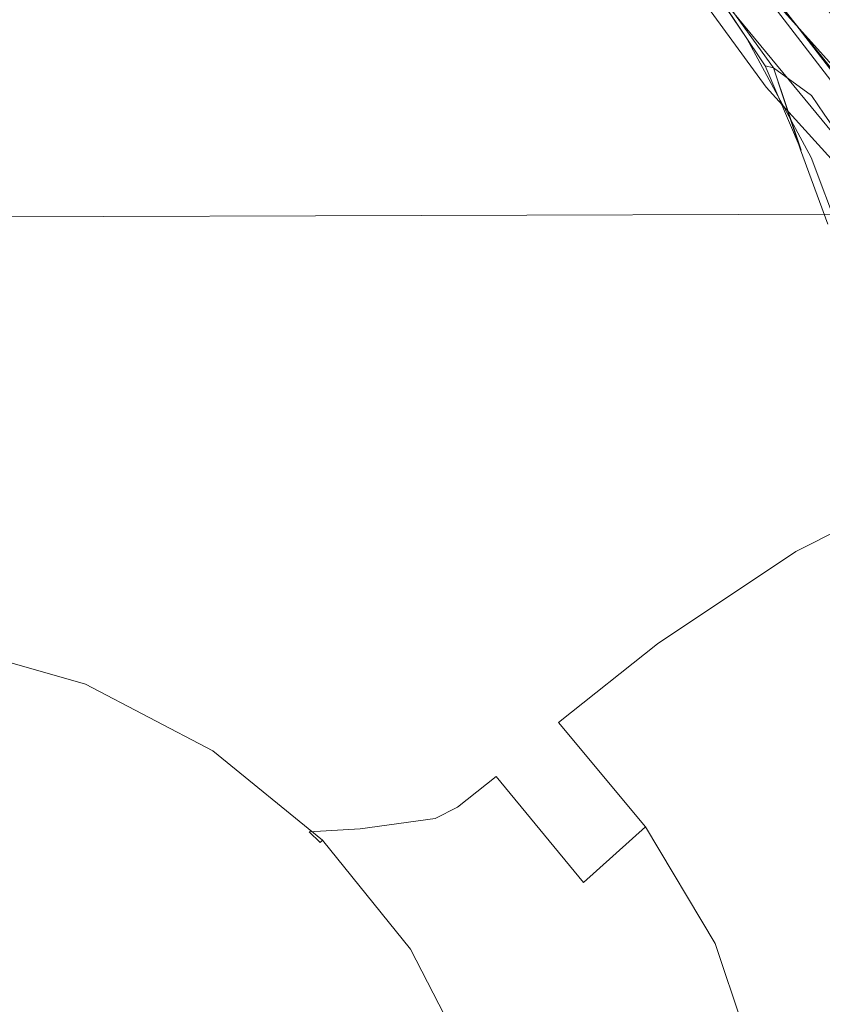
# Model space of a CAD drawing. Extents: x -105 to 105, y -188 to -1.
# Drawn here: x -32 to -16, y -92 to -74 of the extents above; entities that cross this region are included whole.
import ezdxf

# ---------------------------------------------------------------- set-up
doc = ezdxf.new("R2010")
doc.units = 0
doc.header["$LTSCALE"] = 500
doc.header["$MEASUREMENT"] = 0
doc.layers.add('EXC-CHROM', color=7, linetype='Continuous')

msp = doc.modelspace()

# ---------------------------------------------------------------- linework, layer by layer
at = {"layer": 'EXC-CHROM', "lineweight": 0}
for points, invisible_edges in [([(-14.938, -75.401, 37.996), (-5.302, -39.438, 37.996), (-20.502, -54.637, 37.996), (-14.938, -75.401, 37.996)], 15), ([(-19.072, -64.151, 38), (-12.188, -45.464, 37.998), (-12.188, -75.742, 37.998), (-19.072, -64.151, 38)], 15), ([(-22.028, -64.706, 17.501), (17.557, -46.414, 17.486), (17.568, -74.777, 17.486), (-22.028, -64.706, 17.501)], 15), ([(-14.938, -75.401, 37.996), (-20.502, -54.637, 37.996), (-20.502, -65.764, 37.996), (-14.938, -75.401, 37.996)], 15), ([(-16.219, -71.273, 37.999), (-19.072, -64.151, 38), (-12.188, -75.742, 37.998), (-16.219, -71.273, 37.999)], 15), ([(-12.21, -79.44, 17.498), (-22.028, -64.706, 17.501), (17.568, -74.777, 17.486), (-12.21, -79.44, 17.498)], 15), ([(-18.733, -72.922, 17.5), (-22.028, -64.706, 17.501), (-12.21, -79.44, 17.498), (-18.733, -72.922, 17.5)], 15), ([(-14.938, -75.401, 37.996), (-20.502, -65.764, 37.996), (-18.354, -70.949, 37.996), (-14.938, -75.401, 37.996)], 15), ([(-35.446, -85.037, 18.507), (-31.301, -69.893, 18.507), (-47.083, -69.893, 18.507), (-35.446, -85.037, 18.507)], 15), ([(-34.088, -85.102, 18.507), (-31.301, -69.893, 18.507), (-35.446, -85.037, 18.507), (-34.088, -85.102, 18.507)], 15), ([(-32.752, -85.297, 18.507), (-31.301, -69.893, 18.507), (-34.088, -85.102, 18.507), (-32.752, -85.297, 18.507)], 15), ([(-32.752, -85.297, 18.507), (-31.436, -85.622, 18.507), (-31.301, -69.893, 18.507), (-32.752, -85.297, 18.507)], 15), ([(-31.436, -85.622, 18.507), (-30.16, -86.07, 18.507), (-31.301, -69.893, 18.507), (-31.436, -85.622, 18.507)], 15), ([(-30.16, -86.07, 18.507), (-28.943, -86.638, 18.507), (-31.301, -69.893, 18.507), (-30.16, -86.07, 18.507)], 15), ([(-31.301, -69.893, 18.507), (-28.943, -86.638, 18.507), (-17.236, -71.843, 18.507), (-31.301, -69.893, 18.507)], 15), ([(-15.458, -74.219, 18.507), (-17.059, -70.598, 17.707), (-17.236, -71.843, 18.507), (-15.458, -74.219, 18.507)], 15), ([(-17.059, -70.598, 17.707), (-15.458, -74.219, 18.507), (-15.375, -73.068, 17.707), (-17.059, -70.598, 17.707)], 11), ([(-18.529, -71.05, 37.97), (-14.938, -75.401, 37.996), (-18.354, -70.949, 37.996), (-18.529, -71.05, 37.97)], 15), ([(-18.769, -71.188, 37.697), (-15.206, -75.668, 37.871), (-18.682, -71.138, 37.871), (-18.769, -71.188, 37.697)], 15), ([(-18.682, -71.138, 37.871), (-15.081, -75.543, 37.97), (-18.529, -71.05, 37.97), (-18.682, -71.138, 37.871)], 15), ([(-15.081, -75.543, 37.97), (-18.682, -71.138, 37.871), (-15.206, -75.668, 37.871), (-15.081, -75.543, 37.97)], 13), ([(-14.938, -75.401, 37.996), (-18.529, -71.05, 37.97), (-15.081, -75.543, 37.97), (-14.938, -75.401, 37.996)], 15), ([(-18.791, -71.201, 37.496), (-15.276, -75.739, 37.697), (-18.769, -71.188, 37.697), (-18.791, -71.201, 37.496)], 15), ([(-15.295, -75.757, 37.496), (-18.791, -71.201, 13.073), (-15.295, -75.757, 13.073), (-15.295, -75.757, 37.496)], 9), ([(-18.791, -71.201, 13.073), (-15.295, -75.757, 37.496), (-18.791, -71.201, 37.496), (-18.791, -71.201, 13.073)], 15), ([(-15.276, -75.739, 37.697), (-18.791, -71.201, 37.496), (-15.295, -75.757, 37.496), (-15.276, -75.739, 37.697)], 11), ([(-15.206, -75.668, 37.871), (-18.769, -71.188, 37.697), (-15.276, -75.739, 37.697), (-15.206, -75.668, 37.871)], 11), ([(-17.259, -74.199, 70.004), (-18.471, -71.712, 70.004), (-18.756, -71.814, 70.004), (-17.259, -74.199, 70.004)], 15), ([(-18.471, -71.712, 70.004), (-12.582, -76.993, 70.004), (-13.464, -73.09, 70.004), (-18.471, -71.712, 70.004)], 15), ([(-12.582, -76.993, 70.004), (-18.471, -71.712, 70.004), (-16.117, -74.352, 70.004), (-12.582, -76.993, 70.004)], 15), ([(-18.471, -71.712, 70.004), (-17.259, -74.199, 70.004), (-16.117, -74.352, 70.004), (-18.471, -71.712, 70.004)], 15), ([(-28.943, -86.638, 18.507), (-27.797, -87.315, 18.507), (-17.236, -71.843, 18.507), (-28.943, -86.638, 18.507)], 15), ([(-15.458, -74.219, 18.507), (-17.236, -71.843, 18.507), (-27.797, -87.315, 18.507), (-15.458, -74.219, 18.507)], 15), ([(-19.085, -71.834, 56.406), (-17.364, -74.366, 59.675), (-19.076, -71.834, 57.519), (-19.085, -71.834, 56.406)], 15), ([(-17.364, -74.366, 59.675), (-19.085, -71.834, 56.406), (-17.383, -74.388, 59.643), (-17.364, -74.366, 59.675)], 15), ([(-19.057, -71.886, 54.942), (-17.383, -74.388, 59.643), (-19.085, -71.834, 56.406), (-19.057, -71.886, 54.942)], 14), ([(-19.076, -71.834, 57.519), (-17.345, -74.351, 59.721), (-19.066, -71.833, 58.632), (-19.076, -71.834, 57.519)], 15), ([(-17.345, -74.351, 59.721), (-19.076, -71.834, 57.519), (-17.364, -74.366, 59.675), (-17.345, -74.351, 59.721)], 15), ([(-19.066, -71.833, 58.632), (-17.335, -74.374, 60.966), (-19.061, -71.837, 60.697), (-19.066, -71.833, 58.632)], 15), ([(-17.335, -74.374, 60.966), (-19.066, -71.833, 58.632), (-17.345, -74.351, 59.721), (-17.335, -74.374, 60.966)], 15), ([(-19.064, -71.851, 64.664), (-17.345, -74.438, 68.406), (-19.066, -71.87, 68.406), (-19.064, -71.851, 64.664)], 15), ([(-17.345, -74.438, 68.406), (-19.056, -71.892, 69.794), (-19.066, -71.87, 68.406), (-17.345, -74.438, 68.406)], 15), ([(-19.061, -71.837, 60.697), (-17.342, -74.4, 64.664), (-19.064, -71.851, 64.664), (-19.061, -71.837, 60.697)], 15), ([(-17.345, -74.438, 68.406), (-19.064, -71.851, 64.664), (-17.342, -74.4, 64.664), (-17.345, -74.438, 68.406)], 15), ([(-17.342, -74.4, 64.664), (-19.061, -71.837, 60.697), (-17.335, -74.374, 60.966), (-17.342, -74.4, 64.664)], 15), ([(-18.956, -72.041, 52.777), (-17.225, -74.424, 59.615), (-19.057, -71.886, 54.942), (-18.956, -72.041, 52.777)], 13), ([(-17.383, -74.388, 59.643), (-19.057, -71.886, 54.942), (-17.225, -74.424, 59.615), (-17.383, -74.388, 59.643)], 15), ([(-17.325, -74.482, 69.794), (-19.04, -71.915, 70.004), (-19.056, -71.892, 69.794), (-17.325, -74.482, 69.794)], 15), ([(-19.056, -71.892, 69.794), (-17.345, -74.438, 68.406), (-17.325, -74.482, 69.794), (-19.056, -71.892, 69.794)], 15), ([(-17.738, -73.864, 69.952), (-18.756, -71.814, 70.004), (-19.04, -71.915, 70.004), (-17.738, -73.864, 69.952)], 15), ([(-19.04, -71.915, 70.004), (-17.325, -74.482, 69.794), (-17.738, -73.864, 69.952), (-19.04, -71.915, 70.004)], 11), ([(-18.756, -71.814, 70.004), (-17.738, -73.864, 69.952), (-17.259, -74.199, 70.004), (-18.756, -71.814, 70.004)], 15), ([(-17.225, -74.424, 59.615), (-18.956, -72.041, 52.777), (-16.499, -74.953, 55.427), (-17.225, -74.424, 59.615)], 11), ([(-18.796, -72.278, 49.826), (-16.499, -74.953, 55.427), (-18.956, -72.041, 52.777), (-18.796, -72.278, 49.826)], 15), ([(-16.499, -74.953, 55.427), (-18.796, -72.278, 49.826), (-16.259, -75.308, 51.777), (-16.499, -74.953, 55.427)], 11), ([(-18.593, -72.575, 46.003), (-16.259, -75.308, 51.777), (-18.796, -72.278, 49.826), (-18.593, -72.575, 46.003)], 15), ([(-14.543, -75.317, 41.298), (-18.218, -72.88, 41.306), (-17.138, -72.166, 41.308), (-14.543, -75.317, 41.298)], 11), ([(-16.259, -75.308, 51.777), (-18.593, -72.575, 46.003), (-15.954, -75.753, 47.023), (-16.259, -75.308, 51.777)], 11), ([(-18.419, -72.826, 42.755), (-15.954, -75.753, 47.023), (-18.593, -72.575, 46.003), (-18.419, -72.826, 42.755)], 15), ([(-78.395, -73.985, -12.644), (-77.636, -72.727, -13.404), (78.513, -73.307, -13.065), (-78.395, -73.985, -12.644)], 15), ([(-15.954, -75.753, 47.023), (-18.419, -72.826, 42.755), (-15.694, -76.13, 42.991), (-15.954, -75.753, 47.023)], 11), ([(-18.349, -72.928, 41.526), (-15.694, -76.13, 42.991), (-18.419, -72.826, 42.755), (-18.349, -72.928, 41.526)], 15), ([(-12.638, -73.498, -2.493), (-17.502, -72.709, -2.493), (-15.499, -75.222, -2.493), (-12.638, -73.498, -2.493)], 13), ([(-17.502, -72.709, -2.493), (-17.132, -73.235, 5.507), (-15.499, -75.222, -2.493), (-17.502, -72.709, -2.493)], 15), ([(-17.368, -74.791, 17.5), (-18.733, -72.922, 17.5), (-12.21, -79.44, 17.498), (-17.368, -74.791, 17.5)], 14), ([(-15.694, -76.13, 42.991), (-18.349, -72.928, 41.526), (-15.589, -76.282, 41.506), (-15.694, -76.13, 42.991)], 11), ([(-18.331, -72.954, 41.306), (-15.589, -76.282, 41.506), (-18.349, -72.928, 41.526), (-18.331, -72.954, 41.306)], 15), ([(-15.465, -76.227, 41.295), (-18.331, -72.954, 41.306), (-18.218, -72.88, 41.306), (-15.465, -76.227, 41.295)], 15), ([(-18.331, -72.954, 41.306), (-15.465, -76.227, 41.295), (-15.561, -76.321, 41.295), (-18.331, -72.954, 41.306)], 11), ([(-15.589, -76.282, 41.506), (-18.331, -72.954, 41.306), (-15.561, -76.321, 41.295), (-15.589, -76.282, 41.506)], 11), ([(-18.218, -72.88, 41.306), (-14.543, -75.317, 41.298), (-15.465, -76.227, 41.295), (-18.218, -72.88, 41.306)], 15), ([(-17.132, -73.235, 5.507), (-15.375, -73.068, 5.507), (-14.125, -76.576, 5.507), (-17.132, -73.235, 5.507)], 11), ([(-14.125, -76.576, 5.507), (-15.499, -75.222, -2.493), (-17.132, -73.235, 5.507), (-14.125, -76.576, 5.507)], 15), ([(78.513, -73.307, -13.065), (79.634, -75.172, -11.823), (-78.395, -73.985, -12.644), (78.513, -73.307, -13.065)], 15), ([(-78.395, -73.985, -12.644), (79.634, -75.172, -11.823), (-79.13, -75.207, -11.799), (-78.395, -73.985, -12.644)], 15), ([(-17.325, -74.482, 69.794), (-16.505, -76.139, 69.954), (-17.738, -73.864, 69.952), (-17.325, -74.482, 69.794)], 13), ([(-16.505, -76.139, 69.954), (-17.259, -74.199, 70.004), (-17.738, -73.864, 69.952), (-16.505, -76.139, 69.954)], 15), ([(-27.797, -87.315, 18.507), (-26.73, -88.096, 18.507), (-15.458, -74.219, 18.507), (-27.797, -87.315, 18.507)], 15), ([(-15.52, -86.76, 18.507), (-15.458, -74.219, 18.507), (-26.73, -88.096, 18.507), (-15.52, -86.76, 18.507)], 15), ([(-17.383, -74.388, 59.643), (-16.679, -76.008, 60.933), (-17.364, -74.366, 59.675), (-17.383, -74.388, 59.643)], 15), ([(-17.364, -74.366, 59.675), (-16.663, -76.015, 60.989), (-17.345, -74.351, 59.721), (-17.364, -74.366, 59.675)], 15), ([(-16.663, -76.015, 60.989), (-17.364, -74.366, 59.675), (-16.679, -76.008, 60.933), (-16.663, -76.015, 60.989)], 15), ([(-16.648, -76.026, 62.1), (-17.345, -74.351, 59.721), (-16.663, -76.015, 60.989), (-16.648, -76.026, 62.1)], 15), ([(-17.345, -74.351, 59.721), (-16.648, -76.026, 62.1), (-17.335, -74.374, 60.966), (-17.345, -74.351, 59.721)], 15), ([(-17.335, -74.374, 60.966), (-16.638, -76.047, 65.323), (-17.342, -74.4, 64.664), (-17.335, -74.374, 60.966)], 15), ([(-16.638, -76.047, 65.323), (-17.335, -74.374, 60.966), (-16.648, -76.026, 62.1), (-16.638, -76.047, 65.323)], 15), ([(-17.259, -74.199, 70.004), (-16.505, -76.139, 69.954), (-16.278, -76.101, 70.004), (-17.259, -74.199, 70.004)], 15), ([(-16.278, -76.101, 70.004), (-16.117, -74.352, 70.004), (-17.259, -74.199, 70.004), (-16.278, -76.101, 70.004)], 15), ([(-17.225, -74.424, 59.615), (-16.696, -76.001, 60.877), (-17.383, -74.388, 59.643), (-17.225, -74.424, 59.615)], 9), ([(-16.679, -76.008, 60.933), (-17.383, -74.388, 59.643), (-16.696, -76.001, 60.877), (-16.679, -76.008, 60.933)], 15), ([(-17.342, -74.4, 64.664), (-16.624, -76.077, 68.582), (-17.345, -74.438, 68.406), (-17.342, -74.4, 64.664)], 15), ([(-16.6, -76.119, 69.803), (-17.345, -74.438, 68.406), (-16.624, -76.077, 68.582), (-16.6, -76.119, 69.803)], 15), ([(-17.345, -74.438, 68.406), (-16.6, -76.119, 69.803), (-17.325, -74.482, 69.794), (-17.345, -74.438, 68.406)], 15), ([(-16.624, -76.077, 68.582), (-17.342, -74.4, 64.664), (-16.638, -76.047, 65.323), (-16.624, -76.077, 68.582)], 15), ([(-16.505, -76.139, 69.954), (-17.325, -74.482, 69.794), (-16.6, -76.119, 69.803), (-16.505, -76.139, 69.954)], 15), ([(-16.696, -76.001, 60.877), (-17.225, -74.424, 59.615), (-16.713, -75.995, 60.821), (-16.696, -76.001, 60.877)], 12), ([(-12.809, -78.266, 58.995), (-16.713, -75.995, 60.821), (-17.225, -74.424, 59.615), (-12.809, -78.266, 58.995)], 15), ([(-16.499, -74.953, 55.427), (-12.809, -78.266, 58.995), (-17.225, -74.424, 59.615), (-16.499, -74.953, 55.427)], 15), ([(-17.368, -74.791, 17.5), (-12.21, -79.44, 17.498), (-15.809, -76.519, 17.499), (-17.368, -74.791, 17.5)], 11), ([(-16.259, -75.308, 51.777), (-12.791, -78.206, 56.311), (-16.499, -74.953, 55.427), (-16.259, -75.308, 51.777)], 15), ([(-12.809, -78.266, 58.995), (-16.499, -74.953, 55.427), (-12.791, -78.206, 56.311), (-12.809, -78.266, 58.995)], 15), ([(80.681, -76.925, -10.404), (-79.807, -76.337, -10.911), (79.634, -75.172, -11.823), (80.681, -76.925, -10.404)], 15), ([(79.634, -75.172, -11.823), (-79.807, -76.337, -10.911), (-79.13, -75.207, -11.799), (79.634, -75.172, -11.823)], 15), ([(-16.713, -75.995, 60.821), (-16.173, -77.431, 61.925), (-16.696, -76.001, 60.877), (-16.713, -75.995, 60.821)], 15), ([(-16.173, -77.431, 61.925), (-16.713, -75.995, 60.821), (-16.188, -77.417, 61.851), (-16.173, -77.431, 61.925)], 13), ([(-16.713, -75.995, 60.821), (-12.809, -78.266, 58.995), (-12.585, -78.858, 60.459), (-16.713, -75.995, 60.821)], 15), ([(-12.585, -78.858, 60.459), (-16.188, -77.417, 61.851), (-16.713, -75.995, 60.821), (-12.585, -78.858, 60.459)], 15), ([(-16.696, -76.001, 60.877), (-16.158, -77.446, 61.998), (-16.679, -76.008, 60.933), (-16.696, -76.001, 60.877)], 15), ([(-16.158, -77.446, 61.998), (-16.696, -76.001, 60.877), (-16.173, -77.431, 61.925), (-16.158, -77.446, 61.998)], 15), ([(-16.679, -76.008, 60.933), (-16.143, -77.46, 62.072), (-16.663, -76.015, 60.989), (-16.679, -76.008, 60.933)], 15), ([(-16.143, -77.46, 62.072), (-16.679, -76.008, 60.933), (-16.158, -77.446, 61.998), (-16.143, -77.46, 62.072)], 15), ([(-16.663, -76.015, 60.989), (-16.126, -77.475, 63.062), (-16.648, -76.026, 62.1), (-16.663, -76.015, 60.989)], 15), ([(-16.126, -77.475, 63.062), (-16.663, -76.015, 60.989), (-16.143, -77.46, 62.072), (-16.126, -77.475, 63.062)], 15), ([(-16.648, -76.026, 62.1), (-16.105, -77.492, 65.884), (-16.638, -76.047, 65.323), (-16.648, -76.026, 62.1)], 15), ([(-16.105, -77.492, 65.884), (-16.648, -76.026, 62.1), (-16.126, -77.475, 63.062), (-16.105, -77.492, 65.884)], 15), ([(-16.638, -76.047, 65.323), (-16.081, -77.517, 68.736), (-16.624, -76.077, 68.582), (-16.638, -76.047, 65.323)], 15), ([(-16.081, -77.517, 68.736), (-16.638, -76.047, 65.323), (-16.105, -77.492, 65.884), (-16.081, -77.517, 68.736)], 15), ([(-16.624, -76.077, 68.582), (-16.055, -77.558, 69.814), (-16.6, -76.119, 69.803), (-16.624, -76.077, 68.582)], 15), ([(-16.055, -77.558, 69.814), (-16.624, -76.077, 68.582), (-16.081, -77.517, 68.736), (-16.055, -77.558, 69.814)], 15), ([(-16.6, -76.119, 69.803), (-15.962, -77.583, 69.957), (-16.505, -76.139, 69.954), (-16.6, -76.119, 69.803)], 13), ([(-15.962, -77.583, 69.957), (-16.6, -76.119, 69.803), (-16.055, -77.558, 69.814), (-15.962, -77.583, 69.957)], 15), ([(-15.962, -77.583, 69.957), (-16.278, -76.101, 70.004), (-16.505, -76.139, 69.954), (-15.962, -77.583, 69.957)], 15), ([(-80.455, -77.424, -9.946), (-79.807, -76.337, -10.911), (80.681, -76.925, -10.404), (-80.455, -77.424, -9.946)], 15), ([(-80.455, -77.424, -9.946), (80.681, -76.925, -10.404), (3.995, -79.215, -8.061), (-80.455, -77.424, -9.946)], 14), ([(-3.471, -79.215, -8.061), (-81.046, -78.417, -8.951), (-80.455, -77.424, -9.946), (-3.471, -79.215, -8.061)], 13), ([(3.995, -79.215, -8.061), (0.262, -79.215, -8.061), (-80.455, -77.424, -9.946), (3.995, -79.215, -8.061)], 14), ([(-80.455, -77.424, -9.946), (0.262, -79.215, -8.061), (-3.471, -79.215, -8.061), (-80.455, -77.424, -9.946)], 13), ([(-81.605, -79.361, -7.888), (-81.046, -78.417, -8.951), (-5.667, -79.26, -8.01), (-81.605, -79.361, -7.888)], 14), ([(-5.667, -79.26, -8.01), (-81.046, -78.417, -8.951), (-3.471, -79.215, -8.061), (-5.667, -79.26, -8.01)], 15), ([(-5.667, -79.26, -8.01), (-7.846, -79.39, -7.856), (-81.605, -79.361, -7.888), (-5.667, -79.26, -8.01)], 15), ([(-12.136, -79.885, -7.239), (-82.106, -80.212, -6.81), (-81.605, -79.361, -7.888), (-12.136, -79.885, -7.239)], 15), ([(-7.846, -79.39, -7.856), (-10.004, -79.6, -7.599), (-81.605, -79.361, -7.888), (-7.846, -79.39, -7.856)], 15), ([(-10.004, -79.6, -7.599), (-12.136, -79.885, -7.239), (-81.605, -79.361, -7.888), (-10.004, -79.6, -7.599)], 15), ([(-12.136, -79.885, -7.239), (-14.241, -80.24, -6.772), (-82.106, -80.212, -6.81), (-12.136, -79.885, -7.239)], 15), ([(-82.573, -81.008, -5.671), (-82.106, -80.212, -6.81), (-16.309, -80.653, -6.197), (-82.573, -81.008, -5.671)], 15), ([(-82.106, -80.212, -6.81), (-14.241, -80.24, -6.772), (-16.309, -80.653, -6.197), (-82.106, -80.212, -6.81)], 15), ([(-14.241, -80.24, -6.772), (-13.52, -82.017, -4.83), (-16.309, -80.653, -6.197), (-14.241, -80.24, -6.772)], 15), ([(-18.335, -81.114, -5.509), (-82.573, -81.008, -5.671), (-16.309, -80.653, -6.197), (-18.335, -81.114, -5.509)], 15), ([(-16.309, -80.653, -6.197), (-18.325, -82.07, -4.15), (-18.335, -81.114, -5.509), (-16.309, -80.653, -6.197)], 15), ([(-18.325, -82.07, -4.15), (-16.309, -80.653, -6.197), (-16.798, -83.675, -2.674), (-18.325, -82.07, -4.15)], 15), ([(-13.52, -82.017, -4.83), (-16.798, -83.675, -2.674), (-16.309, -80.653, -6.197), (-13.52, -82.017, -4.83)], 15), ([(-20.314, -81.61, -4.706), (-82.985, -81.715, -4.526), (-82.573, -81.008, -5.671), (-20.314, -81.61, -4.706)], 15), ([(-20.314, -81.61, -4.706), (-82.573, -81.008, -5.671), (-18.335, -81.114, -5.509), (-20.314, -81.61, -4.706)], 15), ([(-20.314, -81.61, -4.706), (-18.335, -81.114, -5.509), (-18.325, -82.07, -4.15), (-20.314, -81.61, -4.706)], 15), ([(-82.985, -81.715, -4.526), (-22.219, -82.123, -3.793), (-83.36, -82.362, -3.332), (-82.985, -81.715, -4.526)], 15), ([(-22.219, -82.123, -3.793), (-82.985, -81.715, -4.526), (-20.314, -81.61, -4.706), (-22.219, -82.123, -3.793)], 15), ([(-20.314, -81.61, -4.706), (-21.209, -83.834, -1.254), (-22.219, -82.123, -3.793), (-20.314, -81.61, -4.706)], 15), ([(-21.209, -83.834, -1.254), (-20.314, -81.61, -4.706), (-18.325, -82.07, -4.15), (-21.209, -83.834, -1.254)], 15), ([(-16.798, -83.675, -2.674), (-21.209, -83.834, -1.254), (-18.325, -82.07, -4.15), (-16.798, -83.675, -2.674)], 15), ([(-12.384, -84.016, -3.487), (-16.798, -83.675, -2.674), (-13.52, -82.017, -4.83), (-12.384, -84.016, -3.487)], 13), ([(-83.36, -82.362, -3.332), (-22.219, -82.123, -3.793), (-24.071, -82.649, -2.749), (-83.36, -82.362, -3.332)], 15), ([(-24.071, -82.649, -2.749), (-22.219, -82.123, -3.793), (-23.03, -82.681, -2.722), (-24.071, -82.649, -2.749)], 15), ([(-22.219, -82.123, -3.793), (-21.209, -83.834, -1.254), (-23.03, -82.681, -2.722), (-22.219, -82.123, -3.793)], 15), ([(-25.847, -83.169, -1.566), (-83.967, -83.427, -0.904), (-83.36, -82.362, -3.332), (-25.847, -83.169, -1.566)], 15), ([(-24.071, -82.649, -2.749), (-25.847, -83.169, -1.566), (-83.36, -82.362, -3.332), (-24.071, -82.649, -2.749)], 15), ([(-25.847, -83.169, -1.566), (-24.071, -82.649, -2.749), (-25.254, -84.154, 0.541), (-25.847, -83.169, -1.566)], 15), ([(-23.03, -82.681, -2.722), (-25.254, -84.154, 0.541), (-24.071, -82.649, -2.749), (-23.03, -82.681, -2.722)], 15), ([(-25.254, -84.154, 0.541), (-23.03, -82.681, -2.722), (-21.209, -83.834, -1.254), (-25.254, -84.154, 0.541)], 15), ([(-83.967, -83.427, -0.904), (-25.847, -83.169, -1.566), (-27.522, -83.666, -0.235), (-83.967, -83.427, -0.904)], 15), ([(-25.847, -83.169, -1.566), (-25.254, -84.154, 0.541), (-27.522, -83.666, -0.235), (-25.847, -83.169, -1.566)], 15), ([(-27.522, -83.666, -0.235), (-84.397, -84.207, 1.586), (-83.967, -83.427, -0.904), (-27.522, -83.666, -0.235)], 15), ([(-29.087, -84.126, 1.26), (-84.397, -84.207, 1.586), (-27.522, -83.666, -0.235), (-29.087, -84.126, 1.26)], 15), ([(-27.522, -83.666, -0.235), (-26.63, -85.137, 3.432), (-29.087, -84.126, 1.26), (-27.522, -83.666, -0.235)], 15), ([(-25.254, -84.154, 0.541), (-26.63, -85.137, 3.432), (-27.522, -83.666, -0.235), (-25.254, -84.154, 0.541)], 15), ([(-21.209, -83.834, -1.254), (-16.798, -83.675, -2.674), (-19.445, -85.438, -0.071), (-21.209, -83.834, -1.254)], 13), ([(-15.373, -85.645, -1.59), (-19.445, -85.438, -0.071), (-16.798, -83.675, -2.674), (-15.373, -85.645, -1.59)], 15), ([(-16.798, -83.675, -2.674), (-12.384, -84.016, -3.487), (-15.373, -85.645, -1.59), (-16.798, -83.675, -2.674)], 15), ([(-23.236, -85.322, 1.709), (-25.254, -84.154, 0.541), (-21.209, -83.834, -1.254), (-23.236, -85.322, 1.709)], 15), ([(-19.445, -85.438, -0.071), (-23.236, -85.322, 1.709), (-21.209, -83.834, -1.254), (-19.445, -85.438, -0.071)], 15), ([(-30.467, -84.509, 2.891), (-84.397, -84.207, 1.586), (-29.087, -84.126, 1.26), (-30.467, -84.509, 2.891)], 15), ([(-29.087, -84.126, 1.26), (-26.63, -85.137, 3.432), (-30.467, -84.509, 2.891), (-29.087, -84.126, 1.26)], 15), ([(-23.236, -85.322, 1.709), (-26.63, -85.137, 3.432), (-25.254, -84.154, 0.541), (-23.236, -85.322, 1.709)], 15), ([(-84.397, -84.207, 1.586), (-30.467, -84.509, 2.891), (-84.653, -84.709, 4.118), (-84.397, -84.207, 1.586)], 15), ([(-31.637, -84.788, 4.687), (-84.653, -84.709, 4.118), (-30.467, -84.509, 2.891), (-31.637, -84.788, 4.687)], 15), ([(-31.637, -84.788, 4.687), (-30.467, -84.509, 2.891), (-27.47, -85.683, 5.9), (-31.637, -84.788, 4.687)], 15), ([(-27.47, -85.683, 5.9), (-30.467, -84.509, 2.891), (-26.63, -85.137, 3.432), (-27.47, -85.683, 5.9)], 15), ([(-31.637, -84.788, 4.687), (-30.285, -85.171, 7.23), (-32.574, -84.935, 6.677), (-31.637, -84.788, 4.687)], 15), ([(-27.47, -85.683, 5.9), (-30.285, -85.171, 7.23), (-31.637, -84.788, 4.687), (-27.47, -85.683, 5.9)], 15), ([(-33.531, -85.069, 10.517), (-29.206, -86.156, 13.593), (-34.488, -85.203, 14.357), (-33.531, -85.069, 10.517)], 15), ([(-30.285, -85.171, 7.23), (-33.531, -85.069, 10.517), (-32.574, -84.935, 6.677), (-30.285, -85.171, 7.23)], 15), ([(-30.285, -85.171, 7.23), (-29.206, -86.156, 13.593), (-33.531, -85.069, 10.517), (-30.285, -85.171, 7.23)], 15), ([(-29.206, -86.156, 13.593), (-32.887, -85.577, 18.183), (-34.488, -85.203, 14.357), (-29.206, -86.156, 13.593)], 15), ([(-32.752, -85.297, 18.507), (-33.036, -85.338, 18.492), (-31.436, -85.622, 18.507), (-32.752, -85.297, 18.507)], 15), ([(-27.953, -85.878, 7.799), (-30.285, -85.171, 7.23), (-27.47, -85.683, 5.9), (-27.953, -85.878, 7.799)], 15), ([(-29.206, -86.156, 13.593), (-30.285, -85.171, 7.23), (-27.953, -85.878, 7.799), (-29.206, -86.156, 13.593)], 15), ([(-24.493, -86.324, 4.338), (-27.47, -85.683, 5.9), (-26.63, -85.137, 3.432), (-24.493, -86.324, 4.338)], 15), ([(-26.63, -85.137, 3.432), (-23.236, -85.322, 1.709), (-24.493, -86.324, 4.338), (-26.63, -85.137, 3.432)], 15), ([(-30.402, -86.276, 18.312), (-33.055, -85.447, 18.428), (-33.068, -85.519, 18.325), (-30.402, -86.276, 18.312)], 15), ([(-30.376, -86.212, 18.419), (-33.036, -85.338, 18.492), (-33.055, -85.447, 18.428), (-30.376, -86.212, 18.419)], 11), ([(-33.055, -85.447, 18.428), (-30.402, -86.276, 18.312), (-30.376, -86.212, 18.419), (-33.055, -85.447, 18.428)], 15), ([(-33.036, -85.338, 18.492), (-30.376, -86.212, 18.419), (-30.337, -86.113, 18.488), (-33.036, -85.338, 18.492)], 15), ([(-31.436, -85.622, 18.507), (-33.036, -85.338, 18.492), (-30.337, -86.113, 18.488), (-31.436, -85.622, 18.507)], 15), ([(-21.334, -86.946, 2.62), (-24.493, -86.324, 4.338), (-23.236, -85.322, 1.709), (-21.334, -86.946, 2.62)], 15), ([(-23.236, -85.322, 1.709), (-19.445, -85.438, -0.071), (-21.334, -86.946, 2.62), (-23.236, -85.322, 1.709)], 13), ([(-17.848, -87.406, 0.743), (-21.334, -86.946, 2.62), (-19.445, -85.438, -0.071), (-17.848, -87.406, 0.743)], 15), ([(-19.445, -85.438, -0.071), (-15.373, -85.645, -1.59), (-17.848, -87.406, 0.743), (-19.445, -85.438, -0.071)], 15), ([(-30.402, -86.276, 18.312), (-33.068, -85.519, 18.325), (-31.635, -85.874, 18.176), (-30.402, -86.276, 18.312)], 15), ([(-31.635, -85.874, 18.176), (-33.068, -85.519, 18.325), (-32.887, -85.577, 18.183), (-31.635, -85.874, 18.176)], 15), ([(-32.887, -85.577, 18.183), (-29.206, -86.156, 13.593), (-31.635, -85.874, 18.176), (-32.887, -85.577, 18.183)], 15), ([(-30.337, -86.113, 18.488), (-30.16, -86.07, 18.507), (-31.436, -85.622, 18.507), (-30.337, -86.113, 18.488)], 15), ([(-14.133, -87.849, -0.952), (-17.848, -87.406, 0.743), (-15.373, -85.645, -1.59), (-14.133, -87.849, -0.952)], 15), ([(-27.47, -85.683, 5.9), (-25.262, -86.888, 6.587), (-27.953, -85.878, 7.799), (-27.47, -85.683, 5.9)], 15), ([(-27.47, -85.683, 5.9), (-24.493, -86.324, 4.338), (-25.262, -86.888, 6.587), (-27.47, -85.683, 5.9)], 15), ([(-31.635, -85.874, 18.176), (-29.206, -86.156, 13.593), (-30.417, -86.288, 18.17), (-31.635, -85.874, 18.176)], 15), ([(-30.402, -86.276, 18.312), (-31.635, -85.874, 18.176), (-30.417, -86.288, 18.17), (-30.402, -86.276, 18.312)], 15), ([(-29.206, -86.156, 13.593), (-27.953, -85.878, 7.799), (-25.705, -87.094, 8.321), (-29.206, -86.156, 13.593)], 15), ([(-25.705, -87.094, 8.321), (-27.953, -85.878, 7.799), (-25.262, -86.888, 6.587), (-25.705, -87.094, 8.321)], 15), ([(-30.417, -86.288, 18.17), (-29.206, -86.156, 13.593), (-29.244, -86.817, 18.164), (-30.417, -86.288, 18.17)], 15), ([(-27.976, -87.538, 18.3), (-30.376, -86.212, 18.419), (-30.402, -86.276, 18.312), (-27.976, -87.538, 18.3)], 15), ([(-27.941, -87.484, 18.41), (-30.337, -86.113, 18.488), (-30.376, -86.212, 18.419), (-27.941, -87.484, 18.41)], 11), ([(-30.376, -86.212, 18.419), (-27.976, -87.538, 18.3), (-27.941, -87.484, 18.41), (-30.376, -86.212, 18.419)], 15), ([(-30.337, -86.113, 18.488), (-28.943, -86.638, 18.507), (-30.16, -86.07, 18.507), (-30.337, -86.113, 18.488)], 15), ([(-30.337, -86.113, 18.488), (-27.941, -87.484, 18.41), (-27.884, -87.398, 18.483), (-30.337, -86.113, 18.488)], 15), ([(-28.943, -86.638, 18.507), (-30.337, -86.113, 18.488), (-27.884, -87.398, 18.483), (-28.943, -86.638, 18.507)], 15), ([(-29.244, -86.817, 18.164), (-29.206, -86.156, 13.593), (-28.127, -87.455, 18.158), (-29.244, -86.817, 18.164)], 15), ([(-28.127, -87.455, 18.158), (-29.206, -86.156, 13.593), (-25.126, -88.98, 14.511), (-28.127, -87.455, 18.158)], 15), ([(-25.705, -87.094, 8.321), (-25.126, -88.98, 14.511), (-29.206, -86.156, 13.593), (-25.705, -87.094, 8.321)], 15), ([(-29.244, -86.817, 18.164), (-30.402, -86.276, 18.312), (-30.417, -86.288, 18.17), (-29.244, -86.817, 18.164)], 15), ([(-29.244, -86.817, 18.164), (-27.976, -87.538, 18.3), (-30.402, -86.276, 18.312), (-29.244, -86.817, 18.164)], 15), ([(-22.527, -87.977, 5.038), (-25.262, -86.888, 6.587), (-24.493, -86.324, 4.338), (-22.527, -87.977, 5.038)], 15), ([(-24.493, -86.324, 4.338), (-21.334, -86.946, 2.62), (-22.527, -87.977, 5.038), (-24.493, -86.324, 4.338)], 15), ([(-27.884, -87.398, 18.483), (-27.797, -87.315, 18.507), (-28.943, -86.638, 18.507), (-27.884, -87.398, 18.483)], 15), ([(-25.75, -88.972, 18.507), (-15.52, -86.76, 18.507), (-26.73, -88.096, 18.507), (-25.75, -88.972, 18.507)], 15), ([(-15.52, -86.76, 18.507), (-25.75, -88.972, 18.507), (-24.865, -89.937, 18.507), (-15.52, -86.76, 18.507)], 15), ([(-24.082, -90.978, 18.507), (-15.52, -86.76, 18.507), (-24.865, -89.937, 18.507), (-24.082, -90.978, 18.507)], 15), ([(-23.411, -92.086, 18.507), (-15.52, -86.76, 18.507), (-24.082, -90.978, 18.507), (-23.411, -92.086, 18.507)], 15), ([(-15.52, -86.76, 18.507), (-23.411, -92.086, 18.507), (-22.855, -93.25, 18.507), (-15.52, -86.76, 18.507)], 15), ([(-22.419, -94.461, 18.507), (-15.52, -86.76, 18.507), (-22.855, -93.25, 18.507), (-22.419, -94.461, 18.507)], 15), ([(-22.105, -95.702, 18.507), (-15.52, -86.76, 18.507), (-22.419, -94.461, 18.507), (-22.105, -95.702, 18.507)], 15), ([(-21.917, -96.959, 18.507), (-15.52, -86.76, 18.507), (-22.105, -95.702, 18.507), (-21.917, -96.959, 18.507)], 15), ([(-21.917, -96.959, 18.507), (-15.52, -103.628, 18.507), (-15.52, -86.76, 18.507), (-21.917, -96.959, 18.507)], 15), ([(-27.976, -87.538, 18.3), (-29.244, -86.817, 18.164), (-28.127, -87.455, 18.158), (-27.976, -87.538, 18.3)], 15), ([(-25.262, -86.888, 6.587), (-23.267, -88.564, 7.132), (-25.705, -87.094, 8.321), (-25.262, -86.888, 6.587)], 15), ([(-25.262, -86.888, 6.587), (-22.527, -87.977, 5.038), (-23.267, -88.564, 7.132), (-25.262, -86.888, 6.587)], 13), ([(-19.671, -88.94, 3.21), (-22.527, -87.977, 5.038), (-21.334, -86.946, 2.62), (-19.671, -88.94, 3.21)], 11), ([(-21.334, -86.946, 2.62), (-17.848, -87.406, 0.743), (-19.671, -88.94, 3.21), (-21.334, -86.946, 2.62)], 15), ([(-25.705, -87.094, 8.321), (-23.267, -88.564, 7.132), (-23.694, -88.779, 8.767), (-25.705, -87.094, 8.321)], 13), ([(-25.705, -87.094, 8.321), (-23.694, -88.779, 8.767), (-25.126, -88.98, 14.511), (-25.705, -87.094, 8.321)], 13), ([(-26.73, -88.096, 18.507), (-27.797, -87.315, 18.507), (-27.884, -87.398, 18.483), (-26.73, -88.096, 18.507)], 15), ([(-28.127, -87.455, 18.158), (-25.126, -88.98, 14.511), (-27.077, -88.197, 18.153), (-28.127, -87.455, 18.158)], 15), ([(-27.976, -87.538, 18.3), (-28.127, -87.455, 18.158), (-27.077, -88.197, 18.153), (-27.976, -87.538, 18.3)], 15), ([(-25.89, -89.239, 18.291), (-27.941, -87.484, 18.41), (-27.976, -87.538, 18.3), (-25.89, -89.239, 18.291)], 15), ([(-25.89, -89.239, 18.291), (-27.976, -87.538, 18.3), (-27.077, -88.197, 18.153), (-25.89, -89.239, 18.291)], 15), ([(-25.847, -89.196, 18.402), (-27.884, -87.398, 18.483), (-27.941, -87.484, 18.41), (-25.847, -89.196, 18.402)], 11), ([(-27.941, -87.484, 18.41), (-25.89, -89.239, 18.291), (-25.847, -89.196, 18.402), (-27.941, -87.484, 18.41)], 13), ([(-27.884, -87.398, 18.483), (-25.847, -89.196, 18.402), (-25.775, -89.125, 18.479), (-27.884, -87.398, 18.483)], 15), ([(-26.73, -88.096, 18.507), (-27.884, -87.398, 18.483), (-25.775, -89.125, 18.479), (-26.73, -88.096, 18.507)], 15), ([(-16.513, -89.609, 1.151), (-19.671, -88.94, 3.21), (-17.848, -87.406, 0.743), (-16.513, -89.609, 1.151)], 15), ([(-17.848, -87.406, 0.743), (-14.133, -87.849, -0.952), (-16.513, -89.609, 1.151), (-17.848, -87.406, 0.743)], 15), ([(-14.133, -87.849, -0.952), (-13.985, -93.509, 0.147), (-16.513, -89.609, 1.151), (-14.133, -87.849, -0.952)], 15), ([(-25.775, -89.125, 18.479), (-25.75, -88.972, 18.507), (-26.73, -88.096, 18.507), (-25.775, -89.125, 18.479)], 15), ([(-20.861, -90.006, 5.481), (-23.267, -88.564, 7.132), (-22.527, -87.977, 5.038), (-20.861, -90.006, 5.481)], 11), ([(-22.527, -87.977, 5.038), (-19.671, -88.94, 3.21), (-20.861, -90.006, 5.481), (-22.527, -87.977, 5.038)], 13), ([(-26.104, -89.038, 18.149), (-27.077, -88.197, 18.153), (-25.126, -88.98, 14.511), (-26.104, -89.038, 18.149)], 15), ([(-27.077, -88.197, 18.153), (-26.104, -89.038, 18.149), (-25.89, -89.239, 18.291), (-27.077, -88.197, 18.153)], 13), ([(-23.267, -88.564, 7.132), (-21.618, -90.622, 7.498), (-23.694, -88.779, 8.767), (-23.267, -88.564, 7.132)], 15), ([(-23.267, -88.564, 7.132), (-20.861, -90.006, 5.481), (-21.618, -90.622, 7.498), (-23.267, -88.564, 7.132)], 15), ([(-23.694, -88.779, 8.767), (-23.557, -90.944, 14.834), (-25.126, -88.98, 14.511), (-23.694, -88.779, 8.767)], 15), ([(-23.694, -88.779, 8.767), (-21.618, -90.622, 7.498), (-22.059, -90.851, 9.107), (-23.694, -88.779, 8.767)], 15), ([(-22.059, -90.851, 9.107), (-23.557, -90.944, 14.834), (-23.694, -88.779, 8.767), (-22.059, -90.851, 9.107)], 15), ([(-26.104, -89.038, 18.149), (-25.126, -88.98, 14.511), (-25.22, -89.971, 18.144), (-26.104, -89.038, 18.149)], 14), ([(-25.89, -89.239, 18.291), (-26.104, -89.038, 18.149), (-25.22, -89.971, 18.144), (-25.89, -89.239, 18.291)], 15), ([(-24.865, -89.937, 18.507), (-25.75, -88.972, 18.507), (-25.775, -89.125, 18.479), (-24.865, -89.937, 18.507)], 15), ([(-23.557, -90.944, 14.834), (-25.22, -89.971, 18.144), (-25.126, -88.98, 14.511), (-23.557, -90.944, 14.834)], 15), ([(-18.342, -91.171, 3.452), (-20.861, -90.006, 5.481), (-19.671, -88.94, 3.21), (-18.342, -91.171, 3.452)], 11), ([(-19.671, -88.94, 3.21), (-16.513, -89.609, 1.151), (-18.342, -91.171, 3.452), (-19.671, -88.94, 3.21)], 15), ([(-24.211, -91.309, 18.283), (-25.847, -89.196, 18.402), (-25.89, -89.239, 18.291), (-24.211, -91.309, 18.283)], 15), ([(-25.22, -89.971, 18.144), (-24.211, -91.309, 18.283), (-25.89, -89.239, 18.291), (-25.22, -89.971, 18.144)], 15), ([(-24.163, -91.277, 18.396), (-25.775, -89.125, 18.479), (-25.847, -89.196, 18.402), (-24.163, -91.277, 18.396)], 11), ([(-25.847, -89.196, 18.402), (-24.211, -91.309, 18.283), (-24.163, -91.277, 18.396), (-25.847, -89.196, 18.402)], 15), ([(-25.775, -89.125, 18.479), (-24.163, -91.277, 18.396), (-24.08, -91.223, 18.476), (-25.775, -89.125, 18.479)], 15), ([(-25.775, -89.125, 18.479), (-24.08, -91.223, 18.476), (-24.865, -89.937, 18.507), (-25.775, -89.125, 18.479)], 15), ([(-16.513, -89.609, 1.151), (-15.426, -94.624, 1.415), (-18.342, -91.171, 3.452), (-16.513, -89.609, 1.151)], 15), ([(-16.513, -89.609, 1.151), (-13.985, -93.509, 0.147), (-15.426, -94.624, 1.415), (-16.513, -89.609, 1.151)], 15), ([(-25.22, -89.971, 18.144), (-23.557, -90.944, 14.834), (-24.432, -90.988, 18.141), (-25.22, -89.971, 18.144)], 15), ([(-24.432, -90.988, 18.141), (-24.211, -91.309, 18.283), (-25.22, -89.971, 18.144), (-24.432, -90.988, 18.141)], 15), ([(-24.08, -91.223, 18.476), (-24.082, -90.978, 18.507), (-24.865, -89.937, 18.507), (-24.08, -91.223, 18.476)], 15), ([(-19.588, -92.275, 5.648), (-21.618, -90.622, 7.498), (-20.861, -90.006, 5.481), (-19.588, -92.275, 5.648)], 15), ([(-20.861, -90.006, 5.481), (-18.342, -91.171, 3.452), (-19.588, -92.275, 5.648), (-20.861, -90.006, 5.481)], 15), ([(-22.059, -90.851, 9.107), (-21.618, -90.622, 7.498), (-20.405, -92.924, 7.667), (-22.059, -90.851, 9.107)], 15), ([(-21.618, -90.622, 7.498), (-19.588, -92.275, 5.648), (-20.405, -92.924, 7.667), (-21.618, -90.622, 7.498)], 15), ([(-24.432, -90.988, 18.141), (-23.557, -90.944, 14.834), (-23.75, -92.077, 18.138), (-24.432, -90.988, 18.141)], 15), ([(-23.557, -90.944, 14.834), (-22.385, -93.181, 15.048), (-23.75, -92.077, 18.138), (-23.557, -90.944, 14.834)], 15), ([(-23.557, -90.944, 14.834), (-22.059, -90.851, 9.107), (-22.385, -93.181, 15.048), (-23.557, -90.944, 14.834)], 15), ([(-22.385, -93.181, 15.048), (-22.059, -90.851, 9.107), (-20.88, -93.167, 9.324), (-22.385, -93.181, 15.048)], 15), ([(-20.405, -92.924, 7.667), (-20.88, -93.167, 9.324), (-22.059, -90.851, 9.107), (-20.405, -92.924, 7.667)], 15), ([(-24.211, -91.309, 18.283), (-24.432, -90.988, 18.141), (-23.75, -92.077, 18.138), (-24.211, -91.309, 18.283)], 15), ([(-24.082, -90.978, 18.507), (-24.08, -91.223, 18.476), (-23.411, -92.086, 18.507), (-24.082, -90.978, 18.507)], 15), ([(-23.006, -93.653, 18.279), (-24.163, -91.277, 18.396), (-24.211, -91.309, 18.283), (-23.006, -93.653, 18.279)], 15), ([(-24.211, -91.309, 18.283), (-23.75, -92.077, 18.138), (-23.006, -93.653, 18.279), (-24.211, -91.309, 18.283)], 15), ([(-22.954, -93.633, 18.393), (-24.08, -91.223, 18.476), (-24.163, -91.277, 18.396), (-22.954, -93.633, 18.393)], 11), ([(-24.163, -91.277, 18.396), (-23.006, -93.653, 18.279), (-22.954, -93.633, 18.393), (-24.163, -91.277, 18.396)], 15), ([(-24.08, -91.223, 18.476), (-22.954, -93.633, 18.393), (-22.863, -93.597, 18.473), (-24.08, -91.223, 18.476)], 15), ([(-22.863, -93.597, 18.473), (-23.411, -92.086, 18.507), (-24.08, -91.223, 18.476), (-22.863, -93.597, 18.473)], 15), ([(-19.588, -92.275, 5.648), (-18.342, -91.171, 3.452), (-18.209, -96.85, 5.033), (-19.588, -92.275, 5.648)], 15), ([(-18.342, -91.171, 3.452), (-15.426, -94.624, 1.415), (-16.809, -95.739, 2.966), (-18.342, -91.171, 3.452)], 11), ([(-18.209, -96.85, 5.033), (-18.342, -91.171, 3.452), (-16.809, -95.739, 2.966), (-18.209, -96.85, 5.033)], 15), ([(-23.75, -92.077, 18.138), (-22.385, -93.181, 15.048), (-23.18, -93.23, 18.136), (-23.75, -92.077, 18.138)], 15), ([(-23.18, -93.23, 18.136), (-23.006, -93.653, 18.279), (-23.75, -92.077, 18.138), (-23.18, -93.23, 18.136)], 15), ([(-22.863, -93.597, 18.473), (-22.855, -93.25, 18.507), (-23.411, -92.086, 18.507), (-22.863, -93.597, 18.473)], 15), ([(-19.588, -92.275, 5.648), (-18.965, -97.402, 6.51), (-20.405, -92.924, 7.667), (-19.588, -92.275, 5.648)], 15), ([(-18.209, -96.85, 5.033), (-18.965, -97.402, 6.51), (-19.588, -92.275, 5.648), (-18.209, -96.85, 5.033)], 15)]:
    msp.add_3dface(points, dxfattribs=dict(at, invisible_edges=invisible_edges))

doc.saveas('drawing.dxf')
